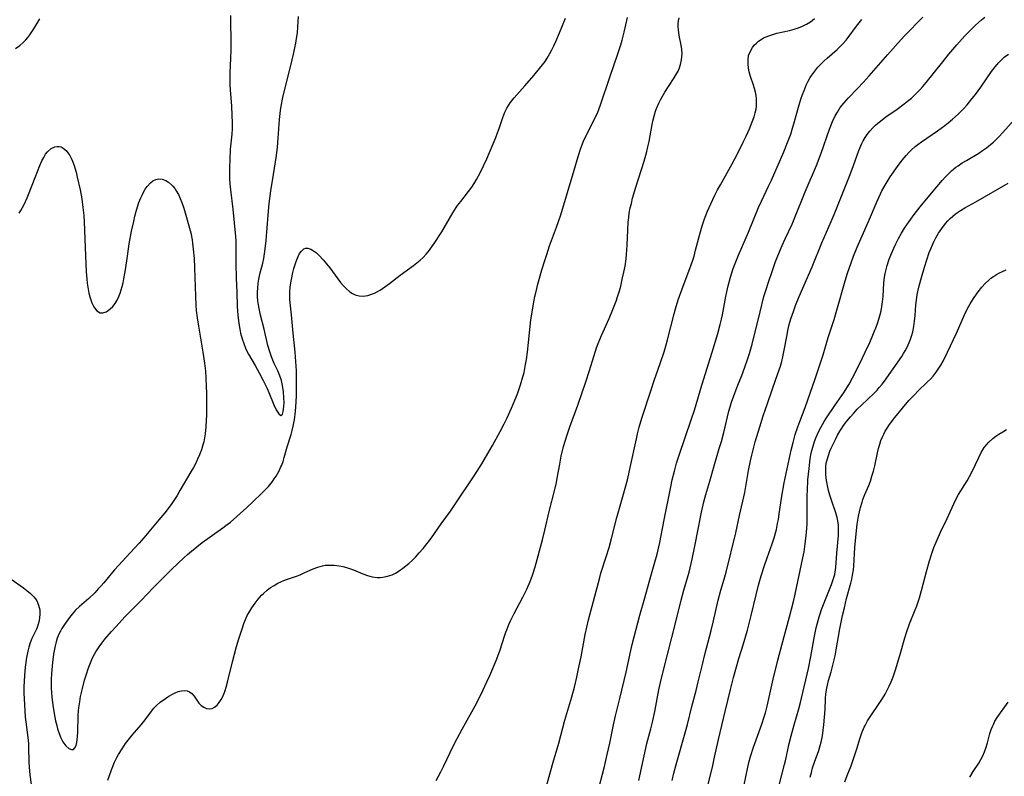
# Model space of a CAD drawing. Units: inches. Extents: x 2038983 to 2044440, y 210911 to 216335.
# Drawn here: x 2039913 to 2040072, y 213345 to 213467 of the extents above; entities that cross this region are included whole.
import ezdxf

# ---------------------------------------------------------------- set-up
doc = ezdxf.new("R2010")
doc.units = ezdxf.units.IN
doc.header["$MEASUREMENT"] = 0
doc.layers.add('c_29_T13S_R18E', color=210, linetype='Continuous')

msp = doc.modelspace()

# ---------------------------------------------------------------- linework, layer by layer
at = {"layer": 'c_29_T13S_R18E'}
for points, elevation in [([(2039980.02, 213344.19), (2039980.77, 213345.59), (2039981.19, 213346.43), (2039982.82, 213349.81), (2039983.39, 213350.95), (2039984.18, 213352.46), (2039986.29, 213356.23), (2039987.18, 213357.98), (2039988.19, 213360.08), (2039988.65, 213361.07), (2039989.14, 213362.2), (2039989.77, 213363.77), (2039990.31, 213365.25), (2039991, 213367.42), (2039991.21, 213368.05), (2039991.37, 213368.47), (2039991.72, 213369.33), (2039991.97, 213369.9), (2039992.56, 213371.09), (2039993.95, 213373.72), (2039994.61, 213375.02), (2039995.15, 213376.22), (2039995.55, 213377.27), (2039995.95, 213378.6), (2039997.13, 213382.95), (2039997.52, 213384.5), (2039998.23, 213387.52), (2039999.13, 213391.06), (2039999.39, 213392.21), (2039999.52, 213392.87), (2039999.92, 213395.15), (2040000.17, 213396.44), (2040000.54, 213397.99), (2040000.83, 213399.02), (2040001.04, 213399.69), (2040001.54, 213401.15), (2040002.84, 213404.67), (2040004.14, 213408.38), (2040004.73, 213410.21), (2040005.39, 213412.48), (2040005.85, 213413.89), (2040006.09, 213414.56), (2040006.64, 213415.89), (2040007.88, 213418.61), (2040008.49, 213420.05), (2040009, 213421.42), (2040009.23, 213422.11), (2040009.52, 213423.05), (2040009.73, 213423.83), (2040010.05, 213425.16), (2040010.24, 213426.06), (2040010.43, 213427.04), (2040010.61, 213428.2), (2040010.69, 213428.92), (2040010.8, 213430.43), (2040010.87, 213432.84), (2040010.94, 213434.14), (2040011.02, 213434.86), (2040011.12, 213435.57), (2040011.28, 213436.42), (2040011.45, 213437.15), (2040011.65, 213437.99), (2040012.16, 213439.78), (2040013.5, 213443.96), (2040013.94, 213445.51), (2040014.12, 213446.25), (2040014.3, 213447.13), (2040014.82, 213449.85), (2040014.99, 213450.64), (2040015.19, 213451.43), (2040015.36, 213452.01), (2040015.51, 213452.42), (2040015.89, 213453.32), (2040016.15, 213453.84), (2040016.42, 213454.34), (2040016.84, 213455.06), (2040018.26, 213457.24), (2040018.59, 213457.78), (2040018.98, 213458.48), (2040019.21, 213459), (2040019.39, 213459.54), (2040019.55, 213460.27), (2040019.6, 213460.75), (2040019.62, 213461.23), (2040019.57, 213461.94), (2040019.46, 213462.65), (2040019.17, 213464.23), (2040019.03, 213465.14), (2040018.99, 213465.57), (2040018.98, 213466.08), (2040019.03, 213466.58), (2040019.14, 213467.04)], 912), ([(2040012.65, 213344.2), (2040013.49, 213348.14), (2040013.97, 213350.14), (2040014.58, 213352.5), (2040014.85, 213353.58), (2040015.21, 213355.29), (2040015.9, 213358.78), (2040016.28, 213360.45), (2040017.26, 213364.49), (2040018.61, 213369.76), (2040019.45, 213373.23), (2040019.88, 213374.82), (2040020.74, 213377.75), (2040021.1, 213379.15), (2040021.27, 213379.86), (2040021.7, 213381.91), (2040022.76, 213387.41), (2040023.13, 213389.09), (2040023.44, 213390.23), (2040024.08, 213392.39), (2040024.78, 213394.89), (2040025.61, 213397.64), (2040025.95, 213398.81), (2040026.33, 213400.24), (2040027.18, 213403.68), (2040027.38, 213404.37), (2040027.6, 213405.11), (2040028.1, 213406.57), (2040028.6, 213407.88), (2040029.24, 213409.45), (2040029.74, 213410.75), (2040030.23, 213412.14), (2040030.49, 213412.97), (2040030.92, 213414.5), (2040032.19, 213419.69), (2040032.82, 213422.13), (2040033.2, 213423.42), (2040033.43, 213424.13), (2040034.23, 213426.49), (2040034.64, 213427.65), (2040035.05, 213428.72), (2040035.73, 213430.35), (2040036.21, 213431.42), (2040037.34, 213433.82), (2040037.8, 213434.87), (2040039.46, 213439.01), (2040041.26, 213443.25), (2040042.03, 213445.27), (2040043.39, 213449.14), (2040043.87, 213450.35), (2040044.31, 213451.27), (2040044.64, 213451.87), (2040045.11, 213452.59), (2040045.67, 213453.32), (2040046.04, 213453.75), (2040046.43, 213454.17), (2040047.89, 213455.69), (2040048.78, 213456.64), (2040049.75, 213457.73), (2040052.77, 213461.17), (2040054.45, 213463.04), (2040055.48, 213464.13), (2040058.4, 213467.15)], 918), ([(2040018, 213344.15), (2040018.29, 213345.38), (2040018.77, 213347.14), (2040020.03, 213351.49), (2040020.48, 213353.19), (2040021.2, 213356.12), (2040021.87, 213358.65), (2040022.23, 213360.06), (2040022.9, 213362.86), (2040023.29, 213364.47), (2040024.3, 213368.33), (2040024.68, 213369.9), (2040025.44, 213373.25), (2040025.86, 213374.82), (2040026.38, 213376.61), (2040026.7, 213377.76), (2040028.27, 213384.09), (2040028.9, 213386.85), (2040029.72, 213390.56), (2040029.97, 213391.88), (2040030.35, 213394.12), (2040030.64, 213395.69), (2040030.86, 213396.6), (2040031.41, 213398.72), (2040032.13, 213401.14), (2040032.7, 213402.91), (2040033.44, 213405.08), (2040034.75, 213408.82), (2040035.46, 213410.95), (2040035.67, 213411.7), (2040035.87, 213412.46), (2040036.04, 213413.23), (2040036.53, 213416), (2040036.67, 213416.66), (2040036.9, 213417.62), (2040037.17, 213418.57), (2040037.55, 213419.74), (2040037.92, 213420.73), (2040038.51, 213422.17), (2040040.56, 213426.96), (2040042.14, 213430.8), (2040043.66, 213434.24), (2040044.14, 213435.39), (2040046.7, 213441.79), (2040047.26, 213443.28), (2040048.1, 213445.66), (2040048.26, 213446.07), (2040048.58, 213446.78), (2040048.8, 213447.22), (2040049.11, 213447.75), (2040049.44, 213448.26), (2040049.86, 213448.8), (2040050.31, 213449.3), (2040050.8, 213449.77), (2040051.18, 213450.1), (2040051.57, 213450.42), (2040052.46, 213451.09), (2040054.28, 213452.36), (2040055.41, 213453.19), (2040055.96, 213453.62), (2040056.56, 213454.13), (2040057.13, 213454.66), (2040057.52, 213455.04), (2040057.88, 213455.41), (2040058.42, 213456.01), (2040058.94, 213456.63), (2040061.61, 213459.99), (2040062.61, 213461.2), (2040063.88, 213462.7), (2040065.16, 213464.13), (2040065.81, 213464.81), (2040066.89, 213465.85), (2040067.86, 213466.73), (2040068.38, 213467.18)], 920), ([(2040023.26, 213341.2), (2040024.51, 213346.34), (2040024.87, 213347.93), (2040025.5, 213350.76), (2040026.55, 213355.27), (2040027.41, 213358.83), (2040027.91, 213360.78), (2040028.28, 213362.13), (2040028.79, 213363.85), (2040029.47, 213366.03), (2040030.14, 213368.37), (2040030.75, 213370.77), (2040031.54, 213374.11), (2040031.96, 213375.67), (2040032.39, 213377.16), (2040032.91, 213378.83), (2040033.32, 213380.07), (2040034.14, 213382.32), (2040034.44, 213383.25), (2040034.81, 213384.61), (2040035.02, 213385.56), (2040035.15, 213386.21), (2040035.29, 213387.14), (2040035.7, 213390), (2040036.08, 213392.14), (2040037.2, 213397.4), (2040037.5, 213398.65), (2040037.85, 213399.91), (2040038.26, 213401.13), (2040038.59, 213402.04), (2040039.45, 213404.25), (2040039.89, 213405.48), (2040041.07, 213408.88), (2040041.72, 213410.82), (2040042.33, 213412.75), (2040043.15, 213415.56), (2040044.1, 213418.46), (2040044.56, 213419.93), (2040045.91, 213424.66), (2040046.28, 213425.92), (2040046.84, 213427.56), (2040047.25, 213428.66), (2040047.84, 213430.11), (2040049.68, 213434.26), (2040051.06, 213437.54), (2040051.58, 213438.69), (2040051.82, 213439.16), (2040052.33, 213440.08), (2040053.17, 213441.41), (2040054.32, 213443.08), (2040055.1, 213444.14), (2040055.71, 213444.89), (2040056.14, 213445.37), (2040056.6, 213445.81), (2040057.2, 213446.34), (2040057.59, 213446.65), (2040058.2, 213447.1), (2040060.75, 213448.85), (2040061.96, 213449.72), (2040062.5, 213450.12), (2040063.21, 213450.71), (2040064.09, 213451.51), (2040064.96, 213452.4), (2040065.53, 213453.05), (2040066.32, 213454.01), (2040066.87, 213454.72), (2040067.73, 213455.88), (2040069.49, 213458.4), (2040070.07, 213459.15), (2040070.68, 213459.86), (2040071.09, 213460.3), (2040071.53, 213460.7), (2040072.21, 213461.22)], 922), ([(2040029.61, 213343.46), (2040030.15, 213346.05), (2040030.39, 213347.1), (2040030.65, 213348.04), (2040031.13, 213349.53), (2040032.49, 213353.25), (2040032.87, 213354.43), (2040033.06, 213355.1), (2040033.33, 213356.13), (2040033.57, 213357.11), (2040034.31, 213360.49), (2040035.05, 213363.56), (2040035.67, 213365.96), (2040036.95, 213370.55), (2040037.56, 213372.99), (2040037.83, 213374.18), (2040039.1, 213380.06), (2040039.27, 213380.99), (2040039.46, 213382.3), (2040039.67, 213384.12), (2040039.77, 213385.52), (2040039.8, 213386.77), (2040039.76, 213389.03), (2040039.78, 213390.12), (2040039.81, 213390.92), (2040039.91, 213392.64), (2040040.08, 213394.44), (2040040.28, 213395.99), (2040040.39, 213396.66), (2040040.53, 213397.32), (2040040.72, 213398.06), (2040040.96, 213398.78), (2040041.23, 213399.48), (2040041.66, 213400.45), (2040041.97, 213401.04), (2040042.52, 213402), (2040042.91, 213402.62), (2040044.25, 213404.61), (2040045.73, 213406.74), (2040046.17, 213407.42), (2040046.54, 213408.03), (2040047.09, 213409.03), (2040048.2, 213411.24), (2040049.13, 213413.16), (2040049.85, 213414.75), (2040050.47, 213416.17), (2040050.95, 213417.37), (2040051.16, 213417.96), (2040051.44, 213418.86), (2040051.54, 213419.24), (2040051.68, 213419.83), (2040051.82, 213420.57), (2040051.93, 213421.31), (2040052.01, 213422.14), (2040052.13, 213424.38), (2040052.22, 213425.25), (2040052.33, 213425.88), (2040052.48, 213426.51), (2040052.66, 213427.14), (2040053.01, 213428.17), (2040053.41, 213429.19), (2040053.72, 213429.93), (2040054.06, 213430.66), (2040054.49, 213431.52), (2040054.96, 213432.35), (2040055.45, 213433.15), (2040056.2, 213434.24), (2040057.03, 213435.39), (2040057.97, 213436.6), (2040059.79, 213438.78), (2040061.54, 213440.82), (2040062.09, 213441.43), (2040062.66, 213442.01), (2040063.05, 213442.38), (2040063.75, 213442.97), (2040064.1, 213443.23), (2040064.75, 213443.67), (2040065.42, 213444.09), (2040067.43, 213445.26), (2040068.05, 213445.66), (2040068.66, 213446.09), (2040069.33, 213446.62), (2040069.78, 213447.02), (2040070.7, 213447.93), (2040071.31, 213448.59), (2040073.53, 213451.08)], 924), ([(2040065.96, 213344.69), (2040066.54, 213345.62), (2040067.44, 213346.97), (2040067.78, 213347.56), (2040068.09, 213348.17), (2040068.34, 213348.77), (2040068.57, 213349.38), (2040068.83, 213350.22), (2040069.23, 213351.73), (2040069.44, 213352.39), (2040069.62, 213352.87), (2040069.77, 213353.21), (2040070.03, 213353.71), (2040070.4, 213354.31), (2040072.15, 213356.79)], 932)]:
    msp.add_lwpolyline(points, dxfattribs=dict(at, elevation=elevation))
for points in [[(2039912.24, 213462.11, 906), (2039912.94, 213462.62, 906), (2039913.43, 213463.05, 906), (2039913.88, 213463.52, 906), (2039914.22, 213463.91, 906), (2039914.54, 213464.31, 906), (2039914.87, 213464.78, 906), (2039915.18, 213465.27, 906), (2039915.66, 213466.07, 906), (2039916.13, 213466.9, 906)], [(2039912.8, 213435.6, 908), (2039913.07, 213435.99, 908), (2039913.36, 213436.48, 908), (2039913.63, 213436.99, 908), (2039914.1, 213438.05, 908), (2039914.33, 213438.6, 908), (2039915.39, 213441.34, 908), (2039916.17, 213443.26, 908), (2039916.49, 213444.01, 908), (2039916.77, 213444.57, 908), (2039917.07, 213445.08, 908), (2039917.38, 213445.48, 908), (2039917.99, 213446.01, 908), (2039918.58, 213446.28, 908), (2039918.92, 213446.35, 908), (2039919.26, 213446.34, 908), (2039919.58, 213446.25, 908), (2039919.89, 213446.08, 908), (2039920.38, 213445.66, 908), (2039920.68, 213445.29, 908), (2039920.96, 213444.85, 908), (2039921.19, 213444.42, 908), (2039921.4, 213443.96, 908), (2039921.67, 213443.26, 908), (2039921.79, 213442.91, 908), (2039922, 213442.17, 908), (2039922.19, 213441.4, 908), (2039922.64, 213439.34, 908), (2039922.9, 213437.91, 908), (2039923.1, 213436.47, 908), (2039923.23, 213435.18, 908), (2039923.3, 213434.19, 908), (2039923.43, 213430.07, 908), (2039923.62, 213426.11, 908), (2039923.72, 213424.94, 908), (2039923.79, 213424.29, 908), (2039923.94, 213423.35, 908), (2039924.07, 213422.71, 908), (2039924.22, 213422.09, 908), (2039924.38, 213421.6, 908), (2039924.55, 213421.13, 908), (2039924.74, 213420.7, 908), (2039924.96, 213420.33, 908), (2039925.35, 213419.84, 908), (2039925.85, 213419.54, 908), (2039926.3, 213419.52, 908), (2039926.85, 213419.71, 908), (2039927.18, 213419.91, 908), (2039927.5, 213420.16, 908), (2039927.9, 213420.56, 908), (2039928.27, 213421.04, 908), (2039928.6, 213421.59, 908), (2039928.88, 213422.18, 908), (2039929.08, 213422.69, 908), (2039929.26, 213423.22, 908), (2039929.41, 213423.74, 908), (2039929.56, 213424.37, 908), (2039929.7, 213425.01, 908), (2039929.93, 213426.44, 908), (2039930.25, 213428.67, 908), (2039930.56, 213430.65, 908), (2039930.94, 213432.66, 908), (2039931.27, 213434.23, 908), (2039931.48, 213435.1, 908), (2039931.72, 213436.04, 908), (2039932.11, 213437.28, 908), (2039932.41, 213438.03, 908), (2039932.62, 213438.5, 908), (2039932.85, 213438.94, 908), (2039933.14, 213439.44, 908), (2039933.45, 213439.9, 908), (2039933.96, 213440.47, 908), (2039934.38, 213440.79, 908), (2039934.83, 213441.01, 908), (2039935.27, 213441.1, 908), (2039935.85, 213441.07, 908), (2039936.45, 213440.87, 908), (2039936.9, 213440.6, 908), (2039937.39, 213440.16, 908), (2039937.6, 213439.93, 908), (2039937.88, 213439.56, 908), (2039938.14, 213439.16, 908), (2039938.48, 213438.57, 908), (2039938.77, 213437.96, 908), (2039939.03, 213437.32, 908), (2039939.36, 213436.39, 908), (2039939.69, 213435.28, 908), (2039940.29, 213433.14, 908), (2039940.46, 213432.42, 908), (2039940.68, 213431.27, 908), (2039940.75, 213430.75, 908), (2039940.87, 213429.79, 908), (2039940.99, 213428.26, 908), (2039941.08, 213426.84, 908), (2039941.14, 213425.22, 908), (2039941.21, 213422.2, 908), (2039941.28, 213420.74, 908), (2039941.35, 213419.92, 908), (2039941.49, 213418.71, 908), (2039941.69, 213417.35, 908), (2039942.4, 213413.16, 908), (2039942.67, 213411.44, 908), (2039942.83, 213410.13, 908), (2039942.91, 213409.05, 908), (2039942.97, 213407.63, 908), (2039942.99, 213406.63, 908), (2039943, 213404.68, 908), (2039942.99, 213402.96, 908), (2039942.97, 213402.28, 908), (2039942.9, 213401.17, 908), (2039942.78, 213400.04, 908), (2039942.68, 213399.39, 908), (2039942.55, 213398.75, 908), (2039942.43, 213398.28, 908), (2039942.18, 213397.47, 908), (2039941.87, 213396.66, 908), (2039941.58, 213395.97, 908), (2039941.26, 213395.29, 908), (2039940.91, 213394.62, 908), (2039940.48, 213393.88, 908), (2039938.72, 213390.88, 908), (2039938.26, 213390.1, 908), (2039937.75, 213389.31, 908), (2039937.3, 213388.66, 908), (2039936.27, 213387.31, 908), (2039935.33, 213386.15, 908), (2039932.92, 213383.27, 908), (2039932.17, 213382.43, 908), (2039930.7, 213380.88, 908), (2039928.18, 213378.1, 908), (2039927.86, 213377.74, 908), (2039926.44, 213376.02, 908), (2039926.01, 213375.52, 908), (2039925.57, 213375.03, 908), (2039924.99, 213374.43, 908), (2039924.04, 213373.52, 908), (2039922.56, 213372.22, 908), (2039921.92, 213371.6, 908), (2039921.36, 213370.97, 908), (2039920.95, 213370.46, 908), (2039920.11, 213369.32, 908), (2039919.7, 213368.69, 908), (2039919.46, 213368.26, 908), (2039919.25, 213367.84, 908), (2039918.96, 213367.12, 908), (2039918.77, 213366.5, 908), (2039918.62, 213365.87, 908), (2039918.45, 213365.07, 908), (2039918.36, 213364.54, 908), (2039918.19, 213363.21, 908), (2039918.04, 213361.42, 908), (2039917.99, 213360.47, 908), (2039917.97, 213359.75, 908), (2039917.97, 213359.04, 908), (2039918.01, 213358.33, 908), (2039918.08, 213357.62, 908), (2039918.31, 213355.92, 908), (2039918.57, 213354.4, 908), (2039918.69, 213353.78, 908), (2039918.88, 213353.01, 908), (2039919.02, 213352.49, 908), (2039919.26, 213351.76, 908), (2039919.53, 213351.07, 908), (2039919.88, 213350.38, 908), (2039920.34, 213349.75, 908), (2039920.85, 213349.32, 908), (2039921.25, 213349.16, 908), (2039921.55, 213349.19, 908), (2039921.8, 213349.42, 908), (2039921.98, 213349.81, 908), (2039922.11, 213350.32, 908), (2039922.23, 213351.21, 908), (2039922.27, 213351.99, 908), (2039922.33, 213354.6, 908), (2039922.38, 213355.44, 908), (2039922.43, 213355.88, 908), (2039922.57, 213356.87, 908), (2039922.73, 213357.7, 908), (2039923.02, 213359.02, 908), (2039923.37, 213360.35, 908), (2039923.7, 213361.46, 908), (2039923.89, 213362.02, 908), (2039924.11, 213362.62, 908), (2039924.55, 213363.67, 908), (2039924.77, 213364.13, 908), (2039925.19, 213364.9, 908), (2039925.7, 213365.71, 908), (2039926.15, 213366.32, 908), (2039926.63, 213366.93, 908), (2039927.68, 213368.16, 908), (2039928.38, 213368.94, 908), (2039929.92, 213370.58, 908), (2039932.43, 213373.12, 908), (2039934.45, 213375.25, 908), (2039936.32, 213377.14, 908), (2039937.42, 213378.22, 908), (2039939.35, 213380.06, 908), (2039939.95, 213380.6, 908), (2039940.58, 213381.15, 908), (2039942.31, 213382.5, 908), (2039943.58, 213383.45, 908), (2039945.63, 213384.86, 908), (2039946.14, 213385.24, 908), (2039946.85, 213385.82, 908), (2039949.43, 213388.1, 908), (2039950.48, 213389.07, 908), (2039951.93, 213390.46, 908), (2039952.68, 213391.21, 908), (2039953, 213391.57, 908), (2039953.62, 213392.33, 908), (2039953.93, 213392.78, 908), (2039954.22, 213393.23, 908), (2039954.64, 213393.95, 908), (2039955, 213394.69, 908), (2039955.13, 213395, 908), (2039955.34, 213395.56, 908), (2039955.53, 213396.23, 908), (2039955.98, 213397.93, 908), (2039956.63, 213399.92, 908), (2039956.83, 213400.59, 908), (2039956.99, 213401.28, 908), (2039957.09, 213401.79, 908), (2039957.18, 213402.31, 908), (2039957.34, 213403.66, 908), (2039957.45, 213405.11, 908), (2039957.5, 213406.24, 908), (2039957.53, 213407.15, 908), (2039957.53, 213408.69, 908), (2039957.49, 213410.16, 908), (2039957.41, 213411.69, 908), (2039957.29, 213413.19, 908), (2039956.99, 213416.24, 908), (2039956.72, 213419.22, 908), (2039956.5, 213421.15, 908), (2039956.44, 213421.74, 908), (2039956.42, 213422.41, 908), (2039956.43, 213422.93, 908), (2039956.49, 213423.65, 908), (2039956.59, 213424.37, 908), (2039956.68, 213424.9, 908), (2039956.93, 213426.04, 908), (2039957.08, 213426.64, 908), (2039957.38, 213427.61, 908), (2039957.55, 213428.09, 908), (2039957.76, 213428.58, 908), (2039958.01, 213429.07, 908), (2039958.29, 213429.48, 908), (2039958.66, 213429.82, 908), (2039958.98, 213429.94, 908), (2039959.35, 213429.94, 908), (2039959.79, 213429.79, 908), (2039960.26, 213429.51, 908), (2039960.7, 213429.17, 908), (2039961.14, 213428.77, 908), (2039961.8, 213428.05, 908), (2039962.33, 213427.42, 908), (2039962.85, 213426.76, 908), (2039964.61, 213424.43, 908), (2039965.04, 213423.91, 908), (2039965.49, 213423.42, 908), (2039966.1, 213422.9, 908), (2039966.52, 213422.63, 908), (2039966.97, 213422.42, 908), (2039967.58, 213422.25, 908), (2039968.25, 213422.22, 908), (2039968.99, 213422.33, 908), (2039969.73, 213422.56, 908), (2039970.07, 213422.7, 908), (2039971, 213423.2, 908), (2039971.75, 213423.7, 908), (2039972.47, 213424.24, 908), (2039974.23, 213425.61, 908), (2039976.33, 213427.14, 908), (2039976.89, 213427.56, 908), (2039977.41, 213427.99, 908), (2039977.91, 213428.45, 908), (2039978.41, 213428.98, 908), (2039978.93, 213429.63, 908), (2039979.78, 213430.85, 908), (2039980.92, 213432.58, 908), (2039981.52, 213433.57, 908), (2039982.7, 213435.62, 908), (2039983.25, 213436.49, 908), (2039983.46, 213436.8, 908), (2039983.98, 213437.47, 908), (2039985.24, 213439.06, 908), (2039985.75, 213439.78, 908), (2039986.13, 213440.36, 908), (2039986.51, 213440.99, 908), (2039987.1, 213442.08, 908), (2039987.65, 213443.2, 908), (2039988.15, 213444.32, 908), (2039989.61, 213447.78, 908), (2039989.89, 213448.5, 908), (2039990.15, 213449.22, 908), (2039990.72, 213450.99, 908), (2039990.89, 213451.44, 908), (2039991.08, 213451.88, 908), (2039991.39, 213452.5, 908), (2039991.65, 213452.93, 908), (2039991.94, 213453.35, 908), (2039992.57, 213454.15, 908), (2039994.29, 213456.1, 908), (2039995.73, 213457.75, 908), (2039996.67, 213458.87, 908), (2039997.16, 213459.5, 908), (2039997.54, 213460.03, 908), (2039997.9, 213460.58, 908), (2039998.33, 213461.3, 908), (2039998.66, 213461.91, 908), (2039998.98, 213462.53, 908), (2039999.3, 213463.22, 908), (2039999.9, 213464.62, 908), (2040000.83, 213467.01, 908)], [(2039927.1, 213344.22, 910), (2039927.68, 213345.88, 910), (2039928.17, 213347.11, 910), (2039928.55, 213347.89, 910), (2039928.81, 213348.37, 910), (2039929.39, 213349.3, 910), (2039929.97, 213350.13, 910), (2039931.04, 213351.48, 910), (2039932.47, 213353.12, 910), (2039932.93, 213353.68, 910), (2039933.3, 213354.17, 910), (2039934.19, 213355.42, 910), (2039934.54, 213355.84, 910), (2039934.96, 213356.28, 910), (2039935.53, 213356.77, 910), (2039936.39, 213357.39, 910), (2039936.95, 213357.75, 910), (2039937.5, 213358.08, 910), (2039937.96, 213358.3, 910), (2039938.44, 213358.49, 910), (2039938.98, 213358.63, 910), (2039939.5, 213358.67, 910), (2039939.89, 213358.62, 910), (2039940.25, 213358.48, 910), (2039940.64, 213358.2, 910), (2039941.01, 213357.77, 910), (2039941.55, 213356.95, 910), (2039941.79, 213356.64, 910), (2039942.16, 213356.27, 910), (2039942.58, 213355.97, 910), (2039943.02, 213355.78, 910), (2039943.48, 213355.72, 910), (2039943.89, 213355.8, 910), (2039944.29, 213355.99, 910), (2039944.7, 213356.32, 910), (2039945.07, 213356.75, 910), (2039945.38, 213357.23, 910), (2039945.73, 213357.92, 910), (2039946.03, 213358.69, 910), (2039946.19, 213359.2, 910), (2039946.41, 213360.03, 910), (2039947.18, 213363.28, 910), (2039947.84, 213365.77, 910), (2039948.21, 213367.02, 910), (2039948.78, 213368.79, 910), (2039949.02, 213369.47, 910), (2039949.28, 213370.12, 910), (2039949.57, 213370.76, 910), (2039949.8, 213371.2, 910), (2039950.3, 213372, 910), (2039950.85, 213372.77, 910), (2039951.35, 213373.4, 910), (2039951.89, 213374.01, 910), (2039952.2, 213374.32, 910), (2039952.78, 213374.84, 910), (2039953.31, 213375.25, 910), (2039953.88, 213375.61, 910), (2039954.52, 213375.96, 910), (2039954.98, 213376.18, 910), (2039955.44, 213376.38, 910), (2039955.87, 213376.54, 910), (2039957.53, 213377.12, 910), (2039958.07, 213377.32, 910), (2039958.87, 213377.67, 910), (2039960.18, 213378.28, 910), (2039960.92, 213378.57, 910), (2039961.68, 213378.78, 910), (2039962.14, 213378.85, 910), (2039962.86, 213378.89, 910), (2039963.59, 213378.86, 910), (2039964.37, 213378.75, 910), (2039964.96, 213378.64, 910), (2039965.55, 213378.49, 910), (2039966.03, 213378.34, 910), (2039966.66, 213378.11, 910), (2039968.19, 213377.47, 910), (2039968.95, 213377.19, 910), (2039969.72, 213376.99, 910), (2039970.49, 213376.88, 910), (2039970.96, 213376.87, 910), (2039971.42, 213376.91, 910), (2039972.17, 213377.07, 910), (2039972.9, 213377.33, 910), (2039973.43, 213377.58, 910), (2039974.05, 213377.96, 910), (2039974.66, 213378.39, 910), (2039975.61, 213379.16, 910), (2039976.18, 213379.68, 910), (2039976.65, 213380.15, 910), (2039977.29, 213380.85, 910), (2039977.91, 213381.56, 910), (2039978.71, 213382.56, 910), (2039979.25, 213383.29, 910), (2039980.82, 213385.55, 910), (2039982.31, 213387.59, 910), (2039982.98, 213388.55, 910), (2039986.21, 213393.41, 910), (2039987.37, 213395.21, 910), (2039988.35, 213396.85, 910), (2039989.08, 213398.16, 910), (2039990.31, 213400.43, 910), (2039990.94, 213401.64, 910), (2039991.37, 213402.51, 910), (2039992.14, 213404.16, 910), (2039992.69, 213405.46, 910), (2039993.09, 213406.47, 910), (2039993.6, 213407.92, 910), (2039993.99, 213409.23, 910), (2039994.16, 213409.89, 910), (2039994.42, 213411.18, 910), (2039994.56, 213412.02, 910), (2039994.71, 213413.17, 910), (2039995.27, 213418.4, 910), (2039995.45, 213419.64, 910), (2039995.68, 213420.99, 910), (2039995.91, 213422.13, 910), (2039996.06, 213422.77, 910), (2039996.4, 213424.13, 910), (2039997.05, 213426.47, 910), (2039997.49, 213427.93, 910), (2039997.81, 213428.92, 910), (2039998.28, 213430.31, 910), (2039999.41, 213433.33, 910), (2039999.73, 213434.25, 910), (2040000.09, 213435.34, 910), (2040002.22, 213442.52, 910), (2040002.86, 213444.69, 910), (2040003.29, 213446.04, 910), (2040003.75, 213447.19, 910), (2040004.02, 213447.78, 910), (2040005.67, 213451.04, 910), (2040006.05, 213451.87, 910), (2040006.23, 213452.31, 910), (2040006.56, 213453.2, 910), (2040007.98, 213457.49, 910), (2040009.29, 213461.24, 910), (2040009.75, 213462.73, 910), (2040009.96, 213463.47, 910), (2040010.28, 213464.74, 910), (2040010.81, 213467.13, 910)], [(2039946.87, 213467.41, 906), (2039946.87, 213466.18, 906), (2039946.93, 213463.56, 906), (2039946.94, 213461.93, 906), (2039946.89, 213460.49, 906), (2039946.77, 213458.18, 906), (2039946.76, 213457.21, 906), (2039946.78, 213456.31, 906), (2039946.83, 213455.42, 906), (2039947.01, 213452.86, 906), (2039947.11, 213451.3, 906), (2039947.13, 213450.2, 906), (2039947.13, 213449.69, 906), (2039947.12, 213449.19, 906), (2039947.06, 213448.29, 906), (2039946.84, 213445.88, 906), (2039946.74, 213444.2, 906), (2039946.7, 213442.98, 906), (2039946.7, 213442.07, 906), (2039946.72, 213441.17, 906), (2039946.77, 213440.26, 906), (2039946.86, 213439.36, 906), (2039947.23, 213436.22, 906), (2039947.66, 213431.8, 906), (2039947.71, 213431.13, 906), (2039947.74, 213430.4, 906), (2039947.75, 213427.48, 906), (2039947.8, 213425.13, 906), (2039947.87, 213422.87, 906), (2039947.97, 213420.55, 906), (2039948.06, 213419.13, 906), (2039948.21, 213417.8, 906), (2039948.36, 213416.88, 906), (2039948.5, 213416.23, 906), (2039948.74, 213415.34, 906), (2039949, 213414.57, 906), (2039949.3, 213413.82, 906), (2039949.51, 213413.37, 906), (2039949.77, 213412.88, 906), (2039950.87, 213411.03, 906), (2039951.51, 213409.84, 906), (2039952.12, 213408.64, 906), (2039952.77, 213407.33, 906), (2039953.05, 213406.7, 906), (2039953.87, 213404.7, 906), (2039954.24, 213403.92, 906), (2039954.42, 213403.59, 906), (2039954.65, 213403.24, 906), (2039954.98, 213402.99, 906), (2039955.26, 213403.2, 906), (2039955.38, 213403.65, 906), (2039955.47, 213404.42, 906), (2039955.5, 213405.1, 906), (2039955.48, 213405.83, 906), (2039955.41, 213406.81, 906), (2039955.25, 213407.83, 906), (2039955.06, 213408.62, 906), (2039954.81, 213409.39, 906), (2039954.47, 213410.18, 906), (2039953.91, 213411.36, 906), (2039953.68, 213411.89, 906), (2039953.47, 213412.44, 906), (2039953.2, 213413.22, 906), (2039952.89, 213414.27, 906), (2039952.27, 213416.88, 906), (2039951.7, 213419.14, 906), (2039951.48, 213420.23, 906), (2039951.37, 213420.83, 906), (2039951.29, 213421.48, 906), (2039951.24, 213422.13, 906), (2039951.22, 213422.83, 906), (2039951.25, 213423.53, 906), (2039951.32, 213424.28, 906), (2039951.43, 213424.97, 906), (2039951.66, 213425.97, 906), (2039952.08, 213427.55, 906), (2039952.24, 213428.3, 906), (2039952.41, 213429.39, 906), (2039952.6, 213431.19, 906), (2039952.93, 213435.27, 906), (2039953.11, 213437.13, 906), (2039953.39, 213439.17, 906), (2039953.78, 213441.82, 906), (2039954.26, 213444.88, 906), (2039954.44, 213446.21, 906), (2039954.56, 213447.65, 906), (2039954.75, 213450.66, 906), (2039954.91, 213452.13, 906), (2039955.01, 213452.82, 906), (2039955.3, 213454.24, 906), (2039955.72, 213456.01, 906), (2039956.58, 213459.38, 906), (2039957.02, 213461.18, 906), (2039957.25, 213462.2, 906), (2039957.4, 213462.96, 906), (2039957.53, 213463.71, 906), (2039957.65, 213464.62, 906), (2039957.73, 213465.58, 906), (2039957.84, 213467.25, 906)], [(2039997.69, 213342.9, 914), (2039998.84, 213347.11, 914), (2039999.75, 213350.21, 914), (2040000.76, 213353.9, 914), (2040001.86, 213357.66, 914), (2040002.27, 213359.2, 914), (2040002.67, 213360.82, 914), (2040002.96, 213362.17, 914), (2040003.35, 213364.11, 914), (2040004.02, 213367.68, 914), (2040004.29, 213368.9, 914), (2040004.57, 213370.05, 914), (2040006.36, 213376.9, 914), (2040006.56, 213377.59, 914), (2040007.38, 213380.19, 914), (2040007.85, 213381.74, 914), (2040008.26, 213383.19, 914), (2040009.13, 213386.55, 914), (2040010.1, 213389.91, 914), (2040010.57, 213391.65, 914), (2040010.87, 213392.85, 914), (2040011.28, 213394.59, 914), (2040012.27, 213399.24, 914), (2040012.44, 213400.01, 914), (2040012.72, 213401.09, 914), (2040013.14, 213402.54, 914), (2040014.62, 213407.14, 914), (2040015.13, 213408.63, 914), (2040016.12, 213411.38, 914), (2040016.74, 213413.22, 914), (2040017.08, 213414.38, 914), (2040017.3, 213415.18, 914), (2040018.34, 213419.36, 914), (2040018.56, 213420.15, 914), (2040019.02, 213421.64, 914), (2040019.78, 213423.84, 914), (2040020.86, 213426.66, 914), (2040021.34, 213428.02, 914), (2040021.55, 213428.68, 914), (2040021.81, 213429.61, 914), (2040022.5, 213432.22, 914), (2040022.88, 213433.55, 914), (2040023.25, 213434.68, 914), (2040023.72, 213435.9, 914), (2040024.24, 213437.1, 914), (2040024.91, 213438.5, 914), (2040025.34, 213439.32, 914), (2040025.81, 213440.16, 914), (2040026.88, 213442.06, 914), (2040027.68, 213443.51, 914), (2040028.53, 213445.12, 914), (2040029.53, 213447.11, 914), (2040029.96, 213448, 914), (2040030.5, 213449.18, 914), (2040030.94, 213450.29, 914), (2040031.23, 213451.11, 914), (2040031.41, 213451.74, 914), (2040031.54, 213452.36, 914), (2040031.6, 213452.83, 914), (2040031.63, 213453.29, 914), (2040031.6, 213454.02, 914), (2040031.54, 213454.55, 914), (2040031.45, 213455.08, 914), (2040031.31, 213455.65, 914), (2040031.13, 213456.22, 914), (2040030.66, 213457.6, 914), (2040030.45, 213458.35, 914), (2040030.33, 213458.94, 914), (2040030.25, 213459.63, 914), (2040030.26, 213460.3, 914), (2040030.35, 213460.97, 914), (2040030.57, 213461.6, 914), (2040030.95, 213462.25, 914), (2040031.25, 213462.64, 914), (2040031.59, 213462.99, 914), (2040031.95, 213463.3, 914), (2040032.35, 213463.57, 914), (2040032.75, 213463.81, 914), (2040033.18, 213464.01, 914), (2040033.58, 213464.17, 914), (2040034.07, 213464.34, 914), (2040034.9, 213464.56, 914), (2040036.95, 213465.02, 914), (2040037.68, 213465.21, 914), (2040038.4, 213465.44, 914), (2040039.04, 213465.7, 914), (2040039.68, 213466.02, 914), (2040040.29, 213466.4, 914), (2040040.96, 213466.92, 914)], [(2040005.89, 213341.68, 916), (2040007.1, 213346.45, 916), (2040007.58, 213348.39, 916), (2040007.99, 213350.19, 916), (2040008.58, 213353.14, 916), (2040008.9, 213354.62, 916), (2040009.57, 213357.4, 916), (2040010.61, 213361.62, 916), (2040011.37, 213365.13, 916), (2040011.59, 213366.09, 916), (2040012.83, 213370.82, 916), (2040013.64, 213373.62, 916), (2040014.6, 213377.11, 916), (2040015.26, 213379.34, 916), (2040015.61, 213380.64, 916), (2040016.02, 213382.53, 916), (2040016.72, 213386.15, 916), (2040017.8, 213391.47, 916), (2040018.04, 213392.62, 916), (2040018.38, 213393.99, 916), (2040018.75, 213395.3, 916), (2040019.15, 213396.58, 916), (2040021.09, 213402.3, 916), (2040021.6, 213403.86, 916), (2040022.78, 213407.89, 916), (2040024.46, 213413.2, 916), (2040025.37, 213416.18, 916), (2040025.78, 213417.65, 916), (2040025.99, 213418.51, 916), (2040026.15, 213419.22, 916), (2040026.66, 213422.14, 916), (2040026.82, 213422.9, 916), (2040027.03, 213423.86, 916), (2040027.42, 213425.29, 916), (2040027.86, 213426.65, 916), (2040028.15, 213427.47, 916), (2040028.7, 213428.84, 916), (2040030.3, 213432.51, 916), (2040031.96, 213436.5, 916), (2040032.42, 213437.53, 916), (2040033.57, 213439.94, 916), (2040034.01, 213440.89, 916), (2040036.01, 213445.49, 916), (2040036.62, 213446.96, 916), (2040037.12, 213448.32, 916), (2040037.44, 213449.28, 916), (2040037.64, 213449.97, 916), (2040038.37, 213452.68, 916), (2040038.76, 213453.96, 916), (2040039.03, 213454.72, 916), (2040039.27, 213455.37, 916), (2040039.63, 213456.22, 916), (2040039.94, 213456.85, 916), (2040040.28, 213457.46, 916), (2040040.51, 213457.83, 916), (2040040.99, 213458.48, 916), (2040041.51, 213459.09, 916), (2040042.01, 213459.62, 916), (2040042.54, 213460.12, 916), (2040042.99, 213460.53, 916), (2040044.63, 213461.97, 916), (2040045, 213462.33, 916), (2040045.53, 213462.89, 916), (2040046.04, 213463.47, 916), (2040046.38, 213463.89, 916), (2040047.75, 213465.73, 916), (2040048.56, 213466.77, 916)], [(2040035.25, 213343.41, 926), (2040036.15, 213346.77, 926), (2040036.29, 213347.35, 926), (2040036.88, 213350.13, 926), (2040037.18, 213351.37, 926), (2040037.67, 213353.14, 926), (2040038.44, 213355.71, 926), (2040038.72, 213356.74, 926), (2040038.89, 213357.45, 926), (2040039.98, 213362.21, 926), (2040040.38, 213364.16, 926), (2040040.98, 213367.44, 926), (2040041.25, 213368.76, 926), (2040041.39, 213369.37, 926), (2040041.69, 213370.52, 926), (2040041.86, 213371.04, 926), (2040042.09, 213371.72, 926), (2040043.69, 213375.75, 926), (2040043.99, 213376.57, 926), (2040044.23, 213377.38, 926), (2040044.29, 213377.72, 926), (2040044.39, 213378.47, 926), (2040044.55, 213380.78, 926), (2040044.8, 213383.64, 926), (2040044.83, 213384.2, 926), (2040044.85, 213384.76, 926), (2040044.83, 213385.29, 926), (2040044.74, 213386.01, 926), (2040044.63, 213386.55, 926), (2040044.4, 213387.31, 926), (2040043.67, 213389.36, 926), (2040043.43, 213390.13, 926), (2040043.22, 213390.92, 926), (2040043.05, 213391.72, 926), (2040042.9, 213392.52, 926), (2040042.8, 213393.44, 926), (2040042.77, 213394.14, 926), (2040042.8, 213394.83, 926), (2040042.86, 213395.28, 926), (2040042.98, 213395.86, 926), (2040043.19, 213396.55, 926), (2040043.44, 213397.23, 926), (2040043.65, 213397.72, 926), (2040044.33, 213399.14, 926), (2040044.68, 213399.81, 926), (2040045.06, 213400.48, 926), (2040045.35, 213400.95, 926), (2040045.64, 213401.38, 926), (2040046.18, 213402.09, 926), (2040046.75, 213402.78, 926), (2040047.28, 213403.38, 926), (2040047.84, 213403.98, 926), (2040048.51, 213404.65, 926), (2040050.58, 213406.6, 926), (2040051.03, 213407.07, 926), (2040051.4, 213407.49, 926), (2040051.85, 213408.05, 926), (2040052.22, 213408.54, 926), (2040055.03, 213412.51, 926), (2040055.32, 213412.96, 926), (2040055.59, 213413.42, 926), (2040055.83, 213413.88, 926), (2040056.06, 213414.36, 926), (2040056.37, 213415.12, 926), (2040056.63, 213415.91, 926), (2040056.78, 213416.47, 926), (2040056.95, 213417.33, 926), (2040057.08, 213418.2, 926), (2040057.17, 213419.08, 926), (2040057.3, 213420.8, 926), (2040057.38, 213421.59, 926), (2040057.52, 213422.48, 926), (2040057.66, 213423.17, 926), (2040057.84, 213423.87, 926), (2040058.21, 213425.22, 926), (2040058.69, 213426.87, 926), (2040059.45, 213429.22, 926), (2040059.69, 213429.86, 926), (2040059.95, 213430.5, 926), (2040060.16, 213430.96, 926), (2040060.51, 213431.6, 926), (2040060.96, 213432.38, 926), (2040061.46, 213433.13, 926), (2040062.05, 213433.91, 926), (2040062.42, 213434.33, 926), (2040062.82, 213434.74, 926), (2040063.24, 213435.12, 926), (2040063.69, 213435.47, 926), (2040064.48, 213436.02, 926), (2040065.17, 213436.43, 926), (2040066.95, 213437.43, 926), (2040072.17, 213440.44, 926)], [(2040040.26, 213344.7, 928), (2040040.45, 213345.45, 928), (2040040.66, 213346.2, 928), (2040040.96, 213347.11, 928), (2040041.64, 213349, 928), (2040041.89, 213349.79, 928), (2040042.04, 213350.33, 928), (2040042.24, 213351.39, 928), (2040042.36, 213352.27, 928), (2040042.45, 213353.15, 928), (2040042.67, 213355.64, 928), (2040042.75, 213357.39, 928), (2040042.8, 213358.12, 928), (2040042.92, 213359.03, 928), (2040043.03, 213359.52, 928), (2040043.24, 213360.3, 928), (2040043.64, 213361.68, 928), (2040044.09, 213363.41, 928), (2040044.28, 213364.27, 928), (2040044.47, 213365.21, 928), (2040045.06, 213368.6, 928), (2040045.49, 213370.77, 928), (2040045.77, 213372, 928), (2040046.14, 213373.5, 928), (2040046.82, 213375.96, 928), (2040046.97, 213376.62, 928), (2040047.1, 213377.28, 928), (2040047.22, 213378.14, 928), (2040047.27, 213378.7, 928), (2040047.48, 213381.71, 928), (2040047.67, 213383.91, 928), (2040047.85, 213385.46, 928), (2040048.05, 213386.77, 928), (2040048.2, 213387.48, 928), (2040048.38, 213388.18, 928), (2040048.63, 213389, 928), (2040048.77, 213389.43, 928), (2040049.09, 213390.24, 928), (2040049.7, 213391.72, 928), (2040049.96, 213392.39, 928), (2040050.21, 213393.19, 928), (2040050.45, 213394.03, 928), (2040050.66, 213394.87, 928), (2040051.1, 213396.95, 928), (2040051.26, 213397.66, 928), (2040051.46, 213398.36, 928), (2040051.66, 213398.95, 928), (2040051.89, 213399.54, 928), (2040052.11, 213399.99, 928), (2040052.34, 213400.44, 928), (2040052.65, 213400.95, 928), (2040053.06, 213401.55, 928), (2040053.9, 213402.65, 928), (2040055.12, 213404.17, 928), (2040056.16, 213405.39, 928), (2040057.1, 213406.39, 928), (2040057.62, 213406.91, 928), (2040059.19, 213408.39, 928), (2040059.63, 213408.85, 928), (2040060.05, 213409.32, 928), (2040060.54, 213409.95, 928), (2040060.87, 213410.43, 928), (2040061.29, 213411.09, 928), (2040061.67, 213411.76, 928), (2040062.4, 213413.21, 928), (2040063.84, 213416.27, 928), (2040065.12, 213419.18, 928), (2040065.61, 213420.21, 928), (2040066.03, 213420.97, 928), (2040066.67, 213422, 928), (2040067.3, 213422.89, 928), (2040067.93, 213423.68, 928), (2040068.46, 213424.26, 928), (2040069.04, 213424.8, 928), (2040069.38, 213425.09, 928), (2040069.77, 213425.37, 928), (2040070.26, 213425.69, 928), (2040070.78, 213425.98, 928), (2040071.23, 213426.2, 928), (2040071.86, 213426.47, 928)], [(2040045.83, 213343.98, 930), (2040046.21, 213344.99, 930), (2040046.85, 213346.55, 930), (2040047.37, 213347.97, 930), (2040047.8, 213349.29, 930), (2040048.33, 213351.05, 930), (2040048.59, 213351.84, 930), (2040048.96, 213352.76, 930), (2040049.1, 213353.04, 930), (2040049.52, 213353.77, 930), (2040051.91, 213357.4, 930), (2040052.34, 213358.11, 930), (2040052.69, 213358.74, 930), (2040053.01, 213359.38, 930), (2040053.31, 213360.07, 930), (2040053.62, 213360.9, 930), (2040054.04, 213362.17, 930), (2040054.81, 213364.71, 930), (2040055.52, 213367.17, 930), (2040055.8, 213368.04, 930), (2040056.29, 213369.41, 930), (2040057.19, 213371.65, 930), (2040057.43, 213372.29, 930), (2040057.86, 213373.59, 930), (2040058.21, 213374.77, 930), (2040059, 213377.84, 930), (2040059.48, 213379.54, 930), (2040059.88, 213380.77, 930), (2040060.21, 213381.71, 930), (2040060.71, 213382.97, 930), (2040061.26, 213384.2, 930), (2040062.34, 213386.37, 930), (2040063.4, 213388.76, 930), (2040063.75, 213389.46, 930), (2040064.18, 213390.23, 930), (2040065.57, 213392.47, 930), (2040065.95, 213393.15, 930), (2040066.35, 213393.94, 930), (2040067.41, 213396.22, 930), (2040067.81, 213397.03, 930), (2040068.28, 213397.8, 930), (2040068.65, 213398.27, 930), (2040069.06, 213398.71, 930), (2040069.7, 213399.29, 930), (2040070.17, 213399.65, 930), (2040070.66, 213399.98, 930), (2040071.28, 213400.37, 930), (2040071.91, 213400.73, 930)], [(2039910.6, 213377.26, 910), (2039913.51, 213375.2, 910), (2039914.04, 213374.81, 910), (2039914.66, 213374.29, 910), (2039915.2, 213373.74, 910), (2039915.43, 213373.45, 910), (2039915.65, 213373.1, 910), (2039915.96, 213372.41, 910), (2039916.14, 213371.69, 910), (2039916.17, 213371.33, 910), (2039916.17, 213370.94, 910), (2039916.12, 213370.41, 910), (2039916.03, 213369.88, 910), (2039915.89, 213369.35, 910), (2039915.71, 213368.85, 910), (2039915.6, 213368.58, 910), (2039914.88, 213367.05, 910), (2039914.61, 213366.36, 910), (2039914.39, 213365.64, 910), (2039914.22, 213365.02, 910), (2039914.01, 213363.97, 910), (2039913.89, 213363.21, 910), (2039913.8, 213362.43, 910), (2039913.67, 213361.07, 910), (2039913.62, 213360.16, 910), (2039913.6, 213359.24, 910), (2039913.6, 213358.24, 910), (2039913.67, 213356.4, 910), (2039913.81, 213354.4, 910), (2039913.93, 213353.26, 910), (2039914.25, 213350.64, 910), (2039914.3, 213350.12, 910), (2039914.33, 213349.57, 910), (2039914.39, 213347.11, 910), (2039914.43, 213346.3, 910), (2039914.55, 213345.1, 910), (2039914.77, 213343.54, 910)]]:
    msp.add_polyline3d(points, dxfattribs=at)

doc.saveas('drawing.dxf')
